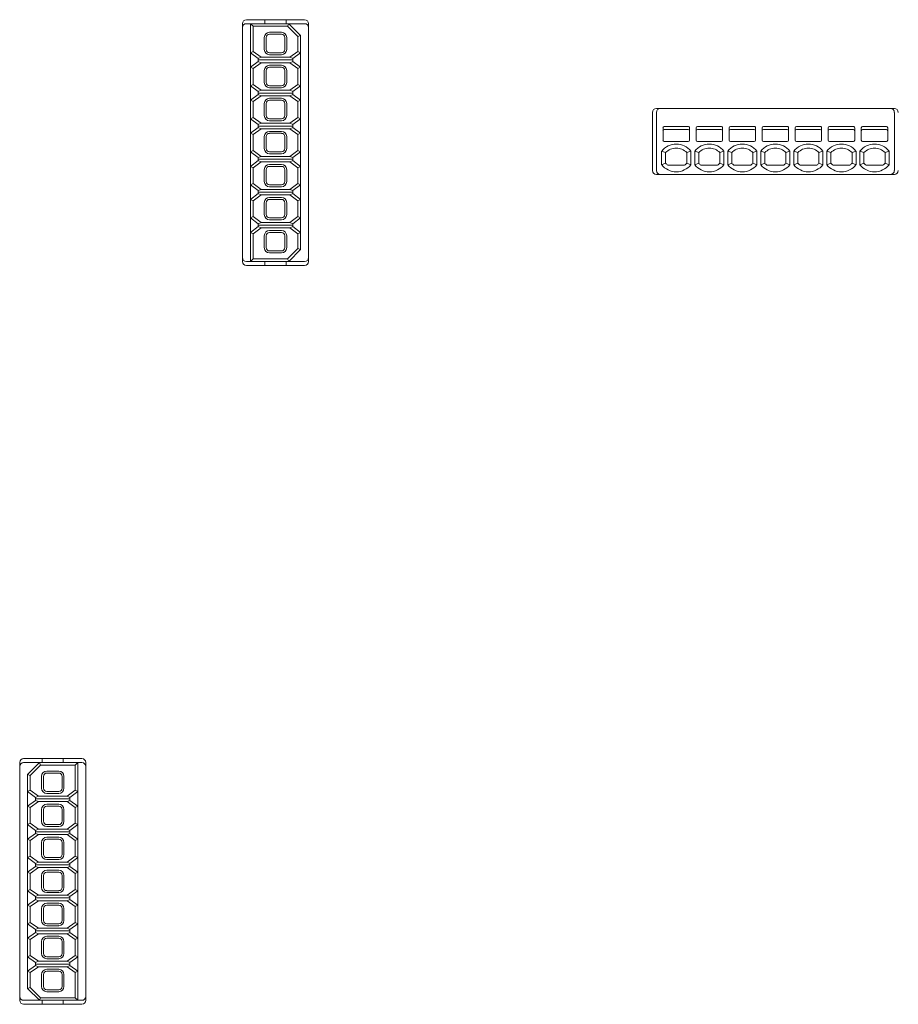
# Model space of a CAD drawing. Extents: x 0 to 85, y 0 to 77.
# Drawn here: x 75.9 to 78.5, y 33.7 to 36.6 of the extents above; entities that cross this region are included whole.
import ezdxf

# ---------------------------------------------------------------- set-up
doc = ezdxf.new("R2010")
doc.units = 0
doc.header["$LTSCALE"] = 0.25
doc.header["$MEASUREMENT"] = 0
doc.layers.add('0509-0533-01-0', color=4, linetype='CONTINUOUS')
doc.layers.add('2140-0141-07-0', color=4, linetype='CONTINUOUS')

msp = doc.modelspace()

# ---------------------------------------------------------------- linework, layer by layer
at = {"layer": '0509-0533-01-0', "linetype": 'Continuous', "lineweight": 15}
for p, q in [((76.5618, 36.5875), (76.5618, 36.5993)), ((76.5618, 35.9025), (76.5618, 36.5875)), ((76.5736, 36.6112), (76.7469, 36.6112)), ((76.5855, 36.5993), (76.5736, 36.5993)), ((76.5933, 36.5915), (76.5855, 36.5993)), ((76.5855, 36.5127), (76.5855, 36.5993)), ((76.5855, 36.5993), (76.6996, 36.5993)), ((76.5933, 36.5915), (76.5933, 36.5167)), ((76.5933, 36.5915), (76.6964, 36.5915)), ((76.6918, 36.6112), (76.6288, 36.6112)), ((76.6288, 36.6101), (76.6288, 36.6112)), ((76.6288, 36.6101), (76.6288, 36.5993)), ((76.6918, 36.6112), (76.6918, 36.6101)), ((76.6918, 36.5993), (76.6918, 36.6101)), ((76.6964, 36.5915), (76.6996, 36.5993)), ((76.6964, 36.5915), (76.7272, 36.5607)), ((76.6996, 36.5993), (76.7351, 36.5639)), ((76.7469, 36.5993), (76.6996, 36.5993)), ((76.7587, 36.5993), (76.7587, 36.5875)), ((76.7587, 36.5875), (76.7587, 35.9025)), ((76.6268, 36.5226), (76.6268, 36.558)), ((76.6327, 36.5226), (76.6327, 36.558)), ((76.6425, 36.5738), (76.678, 36.5738)), ((76.6425, 36.5679), (76.678, 36.5679)), ((76.6878, 36.558), (76.6878, 36.5226)), ((76.6937, 36.558), (76.6937, 36.5226)), ((76.7272, 36.5607), (76.7351, 36.5639)), ((76.7272, 36.5167), (76.7272, 36.5607)), ((76.7351, 36.5639), (76.7351, 36.5127)), ((76.5855, 36.5127), (76.5933, 36.5167)), ((76.6091, 36.4956), (76.5855, 36.5127)), ((76.5855, 36.4694), (76.5855, 36.5127)), ((76.5933, 36.5167), (76.6174, 36.4992)), ((76.6174, 36.4992), (76.6091, 36.4956)), ((76.6091, 36.4956), (76.6091, 36.4911)), ((76.6174, 36.4992), (76.7031, 36.4992)), ((76.678, 36.5127), (76.6425, 36.5127)), ((76.678, 36.5068), (76.6425, 36.5068)), ((76.7031, 36.4992), (76.7272, 36.5167)), ((76.7031, 36.4992), (76.7114, 36.4956)), ((76.7351, 36.5127), (76.7114, 36.4956)), ((76.7114, 36.4911), (76.7114, 36.4956)), ((76.7272, 36.5167), (76.7351, 36.5127)), ((76.7351, 36.5127), (76.7351, 36.4694)), ((76.5855, 36.4694), (76.6091, 36.4866)), ((76.5933, 36.4654), (76.5855, 36.4694)), ((76.5855, 36.4143), (76.5855, 36.4694)), ((76.6174, 36.4829), (76.5933, 36.4654)), ((76.6091, 36.4866), (76.6091, 36.4911)), ((76.6091, 36.4911), (76.7114, 36.4911)), ((76.6174, 36.4829), (76.6091, 36.4866)), ((76.6174, 36.4829), (76.7031, 36.4829)), ((76.6425, 36.4753), (76.678, 36.4753)), ((76.6425, 36.4694), (76.678, 36.4694)), ((76.7114, 36.4866), (76.7031, 36.4829)), ((76.7272, 36.4654), (76.7031, 36.4829)), ((76.7114, 36.4911), (76.7114, 36.4866)), ((76.7114, 36.4866), (76.7351, 36.4694)), ((76.7351, 36.4694), (76.7272, 36.4654)), ((76.7351, 36.4694), (76.7351, 36.4143)), ((76.5933, 36.4654), (76.5933, 36.4183)), ((76.6268, 36.4242), (76.6268, 36.4596)), ((76.6327, 36.4242), (76.6327, 36.4596)), ((76.6878, 36.4596), (76.6878, 36.4242)), ((76.6937, 36.4596), (76.6937, 36.4242)), ((76.7272, 36.4183), (76.7272, 36.4654)), ((76.5855, 36.4143), (76.5933, 36.4183)), ((76.6091, 36.3971), (76.5855, 36.4143)), ((76.5855, 36.371), (76.5855, 36.4143)), ((76.5933, 36.4183), (76.6174, 36.4008)), ((76.678, 36.4143), (76.6425, 36.4143)), ((76.678, 36.4084), (76.6425, 36.4084)), ((76.7031, 36.4008), (76.7272, 36.4183)), ((76.7351, 36.4143), (76.7114, 36.3971)), ((76.7272, 36.4183), (76.7351, 36.4143)), ((76.7351, 36.4143), (76.7351, 36.371)), ((76.5855, 36.371), (76.6091, 36.3882)), ((76.6174, 36.3845), (76.5933, 36.367)), ((76.6174, 36.4008), (76.6091, 36.3971)), ((76.6091, 36.3971), (76.6091, 36.3927)), ((76.6091, 36.3927), (76.6091, 36.3882)), ((76.6091, 36.3927), (76.7114, 36.3927)), ((76.6091, 36.3882), (76.6174, 36.3845)), ((76.6174, 36.4008), (76.7031, 36.4008)), ((76.6174, 36.3845), (76.7031, 36.3845)), ((76.7114, 36.3971), (76.7031, 36.4008)), ((76.7031, 36.3845), (76.7114, 36.3882)), ((76.7272, 36.367), (76.7031, 36.3845)), ((76.7114, 36.3927), (76.7114, 36.3971)), ((76.7114, 36.3882), (76.7114, 36.3927)), ((76.7114, 36.3882), (76.7351, 36.371)), ((76.5933, 36.367), (76.5855, 36.371)), ((76.5855, 36.3159), (76.5855, 36.371)), ((76.5933, 36.367), (76.5933, 36.3199)), ((76.6268, 36.3257), (76.6268, 36.3612)), ((76.6327, 36.3257), (76.6327, 36.3612)), ((76.6425, 36.3769), (76.678, 36.3769)), ((76.6425, 36.371), (76.678, 36.371)), ((76.6878, 36.3612), (76.6878, 36.3257)), ((76.6937, 36.3612), (76.6937, 36.3257)), ((76.7351, 36.371), (76.7272, 36.367)), ((76.7272, 36.3199), (76.7272, 36.367)), ((76.7351, 36.371), (76.7351, 36.3159)), ((76.5855, 36.3159), (76.5933, 36.3199)), ((76.5933, 36.3199), (76.6174, 36.3024)), ((76.7031, 36.3024), (76.7272, 36.3199)), ((76.7272, 36.3199), (76.7351, 36.3159)), ((76.6091, 36.2987), (76.5855, 36.3159)), ((76.5855, 36.2726), (76.5855, 36.3159)), ((76.6174, 36.3024), (76.6091, 36.2987)), ((76.6091, 36.2987), (76.6091, 36.2942)), ((76.6091, 36.2942), (76.7114, 36.2942)), ((76.6091, 36.2942), (76.6091, 36.2897)), ((76.6174, 36.3024), (76.7031, 36.3024)), ((76.678, 36.3159), (76.6425, 36.3159)), ((76.678, 36.31), (76.6425, 36.31)), ((76.7114, 36.2987), (76.7031, 36.3024)), ((76.7351, 36.3159), (76.7114, 36.2987)), ((76.7114, 36.2942), (76.7114, 36.2987)), ((76.7114, 36.2897), (76.7114, 36.2942)), ((76.7351, 36.3159), (76.7351, 36.2726)), ((76.5855, 36.2726), (76.6091, 36.2897)), ((76.5933, 36.2686), (76.5855, 36.2726)), ((76.5855, 36.2175), (76.5855, 36.2726)), ((76.6174, 36.2861), (76.5933, 36.2686)), ((76.5933, 36.2686), (76.5933, 36.2215)), ((76.6091, 36.2897), (76.6174, 36.2861)), ((76.6174, 36.2861), (76.7031, 36.2861)), ((76.6268, 36.2273), (76.6268, 36.2627)), ((76.6327, 36.2273), (76.6327, 36.2627)), ((76.6425, 36.2785), (76.678, 36.2785)), ((76.6425, 36.2726), (76.678, 36.2726)), ((76.6878, 36.2627), (76.6878, 36.2273)), ((76.6937, 36.2627), (76.6937, 36.2273)), ((76.7031, 36.2861), (76.7114, 36.2897)), ((76.7272, 36.2686), (76.7031, 36.2861)), ((76.7114, 36.2897), (76.7351, 36.2726)), ((76.7351, 36.2726), (76.7272, 36.2686)), ((76.7272, 36.2215), (76.7272, 36.2686)), ((76.7351, 36.2726), (76.7351, 36.2175)), ((76.5855, 36.2175), (76.5933, 36.2215)), ((76.6091, 36.2003), (76.5855, 36.2175)), ((76.5855, 36.1742), (76.5855, 36.2175)), ((76.5933, 36.2215), (76.6174, 36.204)), ((76.6174, 36.204), (76.6091, 36.2003)), ((76.6174, 36.204), (76.7031, 36.204)), ((76.678, 36.2175), (76.6425, 36.2175)), ((76.678, 36.2116), (76.6425, 36.2116)), ((76.7031, 36.204), (76.7272, 36.2215)), ((76.7114, 36.2003), (76.7031, 36.204)), ((76.7351, 36.2175), (76.7114, 36.2003)), ((76.7272, 36.2215), (76.7351, 36.2175)), ((76.7351, 36.2175), (76.7351, 36.1742)), ((76.5855, 36.1742), (76.6091, 36.1913)), ((76.5933, 36.1701), (76.5855, 36.1742)), ((76.5855, 36.119), (76.5855, 36.1742)), ((76.6174, 36.1876), (76.5933, 36.1701)), ((76.6091, 36.2003), (76.6091, 36.1958)), ((76.6091, 36.1958), (76.6091, 36.1913)), ((76.7114, 36.1958), (76.6091, 36.1958)), ((76.6091, 36.1913), (76.6174, 36.1876)), ((76.7031, 36.1876), (76.6174, 36.1876)), ((76.6425, 36.1801), (76.678, 36.1801)), ((76.6425, 36.1742), (76.678, 36.1742)), ((76.7031, 36.1876), (76.7114, 36.1913)), ((76.7272, 36.1701), (76.7031, 36.1876)), ((76.7114, 36.1958), (76.7114, 36.2003)), ((76.7114, 36.1913), (76.7114, 36.1958)), ((76.7114, 36.1913), (76.7351, 36.1742)), ((76.7351, 36.1742), (76.7272, 36.1701)), ((76.7351, 36.1742), (76.7351, 36.119)), ((76.5933, 36.1701), (76.5933, 36.123)), ((76.6268, 36.1289), (76.6268, 36.1643)), ((76.6327, 36.1289), (76.6327, 36.1643)), ((76.6878, 36.1643), (76.6878, 36.1289)), ((76.6937, 36.1643), (76.6937, 36.1289)), ((76.7272, 36.123), (76.7272, 36.1701)), ((76.5855, 36.119), (76.5933, 36.123)), ((76.6091, 36.1019), (76.5855, 36.119)), ((76.5855, 36.0757), (76.5855, 36.119)), ((76.5933, 36.123), (76.6174, 36.1055)), ((76.678, 36.119), (76.6425, 36.119)), ((76.7031, 36.1055), (76.7272, 36.123)), ((76.7351, 36.119), (76.7114, 36.1019)), ((76.7272, 36.123), (76.7351, 36.119)), ((76.7351, 36.119), (76.7351, 36.0757)), ((76.5855, 36.0757), (76.6091, 36.0929)), ((76.6174, 36.0892), (76.5933, 36.0717)), ((76.6174, 36.1055), (76.6091, 36.1019)), ((76.6091, 36.1019), (76.6091, 36.0974)), ((76.6091, 36.0974), (76.6091, 36.0929)), ((76.7114, 36.0974), (76.6091, 36.0974)), ((76.6091, 36.0929), (76.6174, 36.0892)), ((76.7031, 36.1055), (76.6174, 36.1055)), ((76.7031, 36.0892), (76.6174, 36.0892)), ((76.678, 36.1131), (76.6425, 36.1131)), ((76.7114, 36.1019), (76.7031, 36.1055)), ((76.7031, 36.0892), (76.7114, 36.0929)), ((76.7272, 36.0717), (76.7031, 36.0892)), ((76.7114, 36.0974), (76.7114, 36.1019)), ((76.7114, 36.0929), (76.7114, 36.0974)), ((76.7114, 36.0929), (76.7351, 36.0757)), ((76.5933, 36.0717), (76.5855, 36.0757)), ((76.5855, 36.0206), (76.5855, 36.0757)), ((76.5933, 36.0717), (76.5933, 36.0246)), ((76.6268, 36.0305), (76.6268, 36.0659)), ((76.6327, 36.0305), (76.6327, 36.0659)), ((76.6425, 36.0816), (76.678, 36.0816)), ((76.6425, 36.0757), (76.678, 36.0757)), ((76.6878, 36.0659), (76.6878, 36.0305)), ((76.6937, 36.0659), (76.6937, 36.0305)), ((76.7351, 36.0757), (76.7272, 36.0717)), ((76.7272, 36.0246), (76.7272, 36.0717)), ((76.7351, 36.0757), (76.7351, 36.0206)), ((76.5855, 36.0206), (76.5933, 36.0246)), ((76.6091, 36.0034), (76.5855, 36.0206)), ((76.5855, 35.9773), (76.5855, 36.0206)), ((76.5933, 36.0246), (76.6174, 36.0071)), ((76.6174, 36.0071), (76.6091, 36.0034)), ((76.6091, 36.0034), (76.6091, 35.999)), ((76.6091, 35.999), (76.6091, 35.9945)), ((76.7114, 35.999), (76.6091, 35.999)), ((76.7031, 36.0071), (76.6174, 36.0071)), ((76.678, 36.0206), (76.6425, 36.0206)), ((76.678, 36.0147), (76.6425, 36.0147)), ((76.7031, 36.0071), (76.7272, 36.0246)), ((76.7114, 36.0034), (76.7031, 36.0071)), ((76.7351, 36.0206), (76.7114, 36.0034)), ((76.7114, 35.999), (76.7114, 36.0034)), ((76.7114, 35.999), (76.7114, 35.9945)), ((76.7272, 36.0246), (76.7351, 36.0206)), ((76.7351, 36.0206), (76.7351, 35.9773)), ((76.5855, 35.9773), (76.6091, 35.9945)), ((76.5855, 35.8907), (76.5855, 35.9773)), ((76.5933, 35.9733), (76.5855, 35.9773)), ((76.5933, 35.9733), (76.6174, 35.9908)), ((76.5933, 35.8986), (76.5933, 35.9733)), ((76.6091, 35.9945), (76.6174, 35.9908)), ((76.7031, 35.9908), (76.6174, 35.9908)), ((76.6268, 35.932), (76.6268, 35.9675)), ((76.6327, 35.932), (76.6327, 35.9675)), ((76.6425, 35.9832), (76.678, 35.9832)), ((76.6425, 35.9773), (76.678, 35.9773)), ((76.6878, 35.9675), (76.6878, 35.932)), ((76.6937, 35.9675), (76.6937, 35.932)), ((76.7114, 35.9945), (76.7031, 35.9908)), ((76.7272, 35.9733), (76.7031, 35.9908)), ((76.7114, 35.9945), (76.7351, 35.9773)), ((76.7351, 35.9773), (76.7272, 35.9733)), ((76.7272, 35.9733), (76.7272, 35.9294)), ((76.7351, 35.9773), (76.7351, 35.9261)), ((76.678, 35.9222), (76.6425, 35.9222)), ((76.678, 35.9163), (76.6425, 35.9163)), ((76.6964, 35.8986), (76.7272, 35.9294)), ((76.7351, 35.9261), (76.6996, 35.8907)), ((76.7272, 35.9294), (76.7351, 35.9261)), ((76.5618, 35.9025), (76.5618, 35.8907)), ((76.5855, 35.8907), (76.5736, 35.8907)), ((76.5855, 35.8907), (76.5933, 35.8986)), ((76.6996, 35.8907), (76.5855, 35.8907)), ((76.6964, 35.8986), (76.5933, 35.8986)), ((76.6288, 35.8907), (76.6288, 35.8799)), ((76.6288, 35.8789), (76.6288, 35.8799)), ((76.6918, 35.8907), (76.6918, 35.8799)), ((76.6918, 35.8789), (76.6918, 35.8799)), ((76.6996, 35.8907), (76.6964, 35.8986)), ((76.7469, 35.8907), (76.6996, 35.8907)), ((76.7587, 35.8907), (76.7587, 35.9025)), ((76.5736, 35.8789), (76.7469, 35.8789)), ((76.6288, 35.8789), (76.6918, 35.8789)), ((75.8984, 34.3979), (75.8984, 34.3861)), ((75.8984, 34.3861), (75.8984, 33.7011)), ((76.0835, 34.4097), (75.9102, 34.4097)), ((75.9102, 34.3979), (75.9575, 34.3979)), ((75.9575, 34.3979), (75.922, 34.3625)), ((75.9607, 34.39), (75.9299, 34.3592)), ((75.9607, 34.39), (75.9575, 34.3979)), ((76.0716, 34.3979), (75.9575, 34.3979)), ((76.0638, 34.39), (75.9607, 34.39)), ((75.9653, 34.4097), (76.0283, 34.4097)), ((75.9653, 34.4097), (75.9653, 34.4087)), ((75.9653, 34.3979), (75.9653, 34.4087)), ((76.0283, 34.4087), (76.0283, 34.4097)), ((76.0283, 34.4087), (76.0283, 34.3979)), ((76.0638, 34.39), (76.0716, 34.3979)), ((76.0638, 34.39), (76.0638, 34.3153)), ((76.0716, 34.3113), (76.0716, 34.3979)), ((76.0716, 34.3979), (76.0835, 34.3979)), ((76.0953, 34.3861), (76.0953, 34.3979)), ((76.0953, 33.7011), (76.0953, 34.3861)), ((75.9299, 34.3592), (75.922, 34.3625)), ((75.922, 34.3625), (75.922, 34.3113)), ((75.9299, 34.3153), (75.9299, 34.3592)), ((75.9634, 34.3566), (75.9634, 34.3212)), ((75.9693, 34.3566), (75.9693, 34.3212)), ((76.0146, 34.3723), (75.9791, 34.3723)), ((76.0146, 34.3664), (75.9791, 34.3664)), ((76.0244, 34.3212), (76.0244, 34.3566)), ((76.0303, 34.3212), (76.0303, 34.3566)), ((75.9299, 34.3153), (75.922, 34.3113)), ((75.922, 34.3113), (75.9457, 34.2941)), ((75.922, 34.3113), (75.922, 34.268)), ((75.954, 34.2978), (75.9299, 34.3153)), ((75.954, 34.2978), (75.9457, 34.2941)), ((76.0397, 34.2978), (75.954, 34.2978)), ((75.9791, 34.3113), (76.0146, 34.3113)), ((75.9791, 34.3054), (76.0146, 34.3054)), ((76.0638, 34.3153), (76.0397, 34.2978)), ((76.0397, 34.2978), (76.048, 34.2941)), ((76.048, 34.2941), (76.0716, 34.3113)), ((76.0716, 34.3113), (76.0638, 34.3153)), ((76.0716, 34.268), (76.0716, 34.3113)), ((75.9457, 34.2852), (75.922, 34.268)), ((75.922, 34.268), (75.9299, 34.264)), ((75.922, 34.268), (75.922, 34.2129)), ((75.9299, 34.264), (75.954, 34.2815)), ((75.9457, 34.2897), (75.9457, 34.2941)), ((76.048, 34.2897), (75.9457, 34.2897)), ((75.9457, 34.2897), (75.9457, 34.2852)), ((75.9457, 34.2852), (75.954, 34.2815)), ((76.0397, 34.2815), (75.954, 34.2815)), ((76.0146, 34.2739), (75.9791, 34.2739)), ((76.0146, 34.268), (75.9791, 34.268)), ((76.0397, 34.2815), (76.048, 34.2852)), ((76.0397, 34.2815), (76.0638, 34.264)), ((76.048, 34.2941), (76.048, 34.2897)), ((76.048, 34.2852), (76.048, 34.2897)), ((76.0716, 34.268), (76.048, 34.2852)), ((76.0638, 34.264), (76.0716, 34.268)), ((76.0716, 34.2129), (76.0716, 34.268)), ((75.9299, 34.2169), (75.9299, 34.264)), ((75.9634, 34.2582), (75.9634, 34.2227)), ((75.9693, 34.2582), (75.9693, 34.2227)), ((76.0244, 34.2227), (76.0244, 34.2582)), ((76.0303, 34.2227), (76.0303, 34.2582)), ((76.0638, 34.264), (76.0638, 34.2169)), ((75.9299, 34.2169), (75.922, 34.2129)), ((75.922, 34.2129), (75.9457, 34.1957)), ((75.922, 34.2129), (75.922, 34.1696)), ((75.954, 34.1994), (75.9299, 34.2169)), ((75.9791, 34.2129), (76.0146, 34.2129)), ((76.0638, 34.2169), (76.0397, 34.1994)), ((76.048, 34.1957), (76.0716, 34.2129)), ((76.0716, 34.2129), (76.0638, 34.2169)), ((76.0716, 34.1696), (76.0716, 34.2129)), ((75.9457, 34.1867), (75.922, 34.1696)), ((75.9299, 34.1656), (75.954, 34.1831)), ((75.9457, 34.1957), (75.954, 34.1994)), ((75.9457, 34.1912), (75.9457, 34.1957)), ((76.048, 34.1912), (75.9457, 34.1912)), ((75.9457, 34.1867), (75.9457, 34.1912)), ((75.954, 34.1831), (75.9457, 34.1867)), ((76.0397, 34.1994), (75.954, 34.1994)), ((76.0397, 34.1831), (75.954, 34.1831)), ((75.9791, 34.207), (76.0146, 34.207)), ((76.0397, 34.1994), (76.048, 34.1957)), ((76.048, 34.1867), (76.0397, 34.1831)), ((76.0397, 34.1831), (76.0638, 34.1656)), ((76.048, 34.1957), (76.048, 34.1912)), ((76.048, 34.1912), (76.048, 34.1867)), ((76.0716, 34.1696), (76.048, 34.1867)), ((75.922, 34.1696), (75.9299, 34.1656)), ((75.922, 34.1696), (75.922, 34.1145)), ((75.9299, 34.1185), (75.9299, 34.1656)), ((75.9634, 34.1597), (75.9634, 34.1243)), ((75.9693, 34.1597), (75.9693, 34.1243)), ((76.0146, 34.1755), (75.9791, 34.1755)), ((76.0146, 34.1696), (75.9791, 34.1696)), ((76.0244, 34.1243), (76.0244, 34.1597)), ((76.0303, 34.1243), (76.0303, 34.1597)), ((76.0638, 34.1656), (76.0716, 34.1696)), ((76.0638, 34.1656), (76.0638, 34.1185)), ((76.0716, 34.1145), (76.0716, 34.1696)), ((75.9299, 34.1185), (75.922, 34.1145)), ((75.922, 34.1145), (75.9457, 34.0973)), ((75.922, 34.1145), (75.922, 34.0712)), ((75.954, 34.101), (75.9299, 34.1185)), ((75.9457, 34.0973), (75.954, 34.101)), ((75.9457, 34.0928), (75.9457, 34.0973)), ((76.048, 34.0928), (75.9457, 34.0928)), ((75.9457, 34.0883), (75.9457, 34.0928)), ((76.0397, 34.101), (75.954, 34.101)), ((75.9791, 34.1145), (76.0146, 34.1145)), ((75.9791, 34.1086), (76.0146, 34.1086)), ((76.0638, 34.1185), (76.0397, 34.101)), ((76.0397, 34.101), (76.048, 34.0973)), ((76.048, 34.0973), (76.0716, 34.1145)), ((76.048, 34.0973), (76.048, 34.0928)), ((76.048, 34.0928), (76.048, 34.0883)), ((76.0716, 34.1145), (76.0638, 34.1185)), ((76.0716, 34.0712), (76.0716, 34.1145)), ((75.9457, 34.0883), (75.922, 34.0712)), ((75.922, 34.0712), (75.9299, 34.0671)), ((75.922, 34.0712), (75.922, 34.016)), ((75.9299, 34.0671), (75.954, 34.0846)), ((75.9299, 34.02), (75.9299, 34.0671)), ((75.954, 34.0846), (75.9457, 34.0883)), ((76.0397, 34.0846), (75.954, 34.0846)), ((75.9634, 34.0613), (75.9634, 34.0259)), ((75.9693, 34.0613), (75.9693, 34.0259)), ((76.0146, 34.0771), (75.9791, 34.0771)), ((76.0146, 34.0712), (75.9791, 34.0712)), ((76.0244, 34.0259), (76.0244, 34.0613)), ((76.0303, 34.0259), (76.0303, 34.0613)), ((76.048, 34.0883), (76.0397, 34.0846)), ((76.0397, 34.0846), (76.0638, 34.0671)), ((76.0716, 34.0712), (76.048, 34.0883)), ((76.0638, 34.0671), (76.0716, 34.0712)), ((76.0638, 34.0671), (76.0638, 34.02)), ((76.0716, 34.016), (76.0716, 34.0712)), ((75.9299, 34.02), (75.922, 34.016)), ((75.922, 34.016), (75.9457, 33.9989)), ((75.922, 34.016), (75.922, 33.9727)), ((75.954, 34.0025), (75.9299, 34.02)), ((75.9457, 33.9989), (75.954, 34.0025)), ((76.0397, 34.0025), (75.954, 34.0025)), ((75.9791, 34.016), (76.0146, 34.016)), ((75.9791, 34.0101), (76.0146, 34.0101)), ((76.0638, 34.02), (76.0397, 34.0025)), ((76.0397, 34.0025), (76.048, 33.9989)), ((76.048, 33.9989), (76.0716, 34.016)), ((76.0716, 34.016), (76.0638, 34.02)), ((76.0716, 33.9727), (76.0716, 34.016)), ((75.9457, 33.9899), (75.922, 33.9727)), ((75.922, 33.9727), (75.9299, 33.9687)), ((75.922, 33.9727), (75.922, 33.9176)), ((75.9299, 33.9687), (75.954, 33.9862)), ((75.9457, 33.9944), (75.9457, 33.9989)), ((75.9457, 33.9944), (76.048, 33.9944)), ((75.9457, 33.9899), (75.9457, 33.9944)), ((75.954, 33.9862), (75.9457, 33.9899)), ((75.954, 33.9862), (76.0397, 33.9862)), ((76.0146, 33.9786), (75.9791, 33.9786)), ((76.0146, 33.9727), (75.9791, 33.9727)), ((76.048, 33.9899), (76.0397, 33.9862)), ((76.0397, 33.9862), (76.0638, 33.9687)), ((76.048, 33.9989), (76.048, 33.9944)), ((76.048, 33.9944), (76.048, 33.9899)), ((76.0716, 33.9727), (76.048, 33.9899)), ((76.0638, 33.9687), (76.0716, 33.9727)), ((76.0716, 33.9176), (76.0716, 33.9727)), ((75.9299, 33.9216), (75.9299, 33.9687)), ((75.9634, 33.9629), (75.9634, 33.9275)), ((75.9693, 33.9629), (75.9693, 33.9275)), ((76.0244, 33.9275), (76.0244, 33.9629)), ((76.0303, 33.9275), (76.0303, 33.9629)), ((76.0638, 33.9687), (76.0638, 33.9216)), ((75.9299, 33.9216), (75.922, 33.9176)), ((75.922, 33.9176), (75.9457, 33.9004)), ((75.922, 33.9176), (75.922, 33.8743)), ((75.954, 33.9041), (75.9299, 33.9216)), ((75.9791, 33.9176), (76.0146, 33.9176)), ((76.0638, 33.9216), (76.0397, 33.9041)), ((76.048, 33.9004), (76.0716, 33.9176)), ((76.0716, 33.9176), (76.0638, 33.9216)), ((76.0716, 33.8743), (76.0716, 33.9176)), ((75.9457, 33.8915), (75.922, 33.8743)), ((75.9299, 33.8703), (75.954, 33.8878)), ((75.9457, 33.9004), (75.954, 33.9041)), ((75.9457, 33.896), (75.9457, 33.9004)), ((75.9457, 33.896), (76.048, 33.896)), ((75.9457, 33.8915), (75.9457, 33.896)), ((75.954, 33.8878), (75.9457, 33.8915)), ((75.954, 33.9041), (76.0397, 33.9041)), ((75.954, 33.8878), (76.0397, 33.8878)), ((75.9791, 33.9117), (76.0146, 33.9117)), ((76.0397, 33.9041), (76.048, 33.9004)), ((76.048, 33.8915), (76.0397, 33.8878)), ((76.0397, 33.8878), (76.0638, 33.8703)), ((76.048, 33.9004), (76.048, 33.896)), ((76.048, 33.896), (76.048, 33.8915)), ((76.0716, 33.8743), (76.048, 33.8915)), ((75.922, 33.8743), (75.9299, 33.8703)), ((75.922, 33.8743), (75.922, 33.8192)), ((75.9299, 33.8232), (75.9299, 33.8703)), ((75.9634, 33.8645), (75.9634, 33.829)), ((75.9693, 33.8645), (75.9693, 33.829)), ((76.0146, 33.8802), (75.9791, 33.8802)), ((76.0146, 33.8743), (75.9791, 33.8743)), ((76.0244, 33.829), (76.0244, 33.8645)), ((76.0303, 33.829), (76.0303, 33.8645)), ((76.0638, 33.8703), (76.0716, 33.8743)), ((76.0638, 33.8703), (76.0638, 33.8232)), ((76.0716, 33.8192), (76.0716, 33.8743)), ((75.9299, 33.8232), (75.922, 33.8192)), ((75.922, 33.8192), (75.9457, 33.802)), ((75.922, 33.8192), (75.922, 33.7759)), ((75.954, 33.8057), (75.9299, 33.8232)), ((75.9457, 33.802), (75.954, 33.8057)), ((75.9457, 33.7975), (75.9457, 33.802)), ((75.9457, 33.7975), (76.048, 33.7975)), ((75.9457, 33.7975), (75.9457, 33.793)), ((75.954, 33.8057), (76.0397, 33.8057)), ((75.9791, 33.8192), (76.0146, 33.8192)), ((75.9791, 33.8133), (76.0146, 33.8133)), ((76.0638, 33.8232), (76.0397, 33.8057)), ((76.0397, 33.8057), (76.048, 33.802)), ((76.048, 33.802), (76.0716, 33.8192)), ((76.048, 33.802), (76.048, 33.7975)), ((76.048, 33.7975), (76.048, 33.793)), ((76.0716, 33.8192), (76.0638, 33.8232)), ((76.0716, 33.7759), (76.0716, 33.8192)), ((75.9457, 33.793), (75.922, 33.7759)), ((75.922, 33.7759), (75.9299, 33.7719)), ((75.922, 33.7759), (75.922, 33.7247)), ((75.9299, 33.7719), (75.954, 33.7894)), ((75.9299, 33.7719), (75.9299, 33.728)), ((75.9457, 33.793), (75.954, 33.7894)), ((75.954, 33.7894), (76.0397, 33.7894)), ((76.0146, 33.7818), (75.9791, 33.7818)), ((76.0146, 33.7759), (75.9791, 33.7759)), ((76.048, 33.793), (76.0397, 33.7894)), ((76.0638, 33.7719), (76.0397, 33.7894)), ((76.0716, 33.7759), (76.048, 33.793)), ((76.0638, 33.7719), (76.0716, 33.7759)), ((76.0638, 33.6971), (76.0638, 33.7719)), ((76.0716, 33.6893), (76.0716, 33.7759)), ((75.9634, 33.766), (75.9634, 33.7306)), ((75.9693, 33.766), (75.9693, 33.7306)), ((76.0244, 33.7306), (76.0244, 33.766)), ((76.0303, 33.7306), (76.0303, 33.766)), ((75.9299, 33.728), (75.922, 33.7247)), ((75.922, 33.7247), (75.9575, 33.6893)), ((75.9607, 33.6971), (75.9299, 33.728)), ((75.9791, 33.7208), (76.0146, 33.7208)), ((75.9791, 33.7149), (76.0146, 33.7149)), ((75.8984, 33.6893), (75.8984, 33.7011)), ((75.9102, 33.6893), (75.9575, 33.6893)), ((75.9575, 33.6893), (75.9607, 33.6971)), ((75.9575, 33.6893), (76.0716, 33.6893)), ((75.9607, 33.6971), (76.0638, 33.6971)), ((75.9653, 33.6893), (75.9653, 33.6785)), ((76.0283, 33.6893), (76.0283, 33.6785)), ((76.0716, 33.6893), (76.0638, 33.6971)), ((76.0716, 33.6893), (76.0835, 33.6893)), ((76.0953, 33.7011), (76.0953, 33.6893)), ((76.0835, 33.6775), (75.9102, 33.6775)), ((75.9653, 33.6775), (75.9653, 33.6785)), ((76.0283, 33.6775), (75.9653, 33.6775)), ((76.0283, 33.6775), (76.0283, 33.6785))]:
    msp.add_line(p, q, dxfattribs=at)
for centre, radius, start, end in [((76.5736, 36.5993), 0.0118, 90, 180), ((76.5736, 36.5875), 0.0118, 90, 180), ((76.7469, 36.5993), 0.0118, 0, 90), ((76.7469, 36.5875), 0.0118, 0, 90), ((76.6425, 36.558), 0.0157, 90, 180), ((76.6425, 36.558), 0.00984, 90, 180), ((76.678, 36.558), 0.0157, 0, 90), ((76.678, 36.558), 0.00984, 0, 90), ((76.6425, 36.5226), 0.0157, 180, 270), ((76.6425, 36.5226), 0.00984, 180, 270), ((76.678, 36.5226), 0.0157, 270, 0), ((76.678, 36.5226), 0.00984, 270, 0), ((76.6425, 36.4596), 0.0157, 90, 180), ((76.6425, 36.4596), 0.00984, 90, 180), ((76.678, 36.4596), 0.0157, 0, 90), ((76.678, 36.4596), 0.00984, 0, 90), ((76.6425, 36.4242), 0.0157, 180, 270), ((76.6425, 36.4242), 0.00984, 180, 270), ((76.678, 36.4242), 0.0157, 270, 0), ((76.678, 36.4242), 0.00984, 270, 0), ((76.6425, 36.3612), 0.0157, 90, 180), ((76.6425, 36.3612), 0.00984, 90, 180), ((76.678, 36.3612), 0.0157, 0, 90), ((76.678, 36.3612), 0.00984, 0, 90), ((76.6425, 36.3257), 0.0157, 180, 270), ((76.6425, 36.3257), 0.00984, 180, 270), ((76.678, 36.3257), 0.0157, 270, 0), ((76.678, 36.3257), 0.00984, 270, 0), ((76.6425, 36.2627), 0.0157, 90, 180), ((76.6425, 36.2627), 0.00984, 90, 180), ((76.678, 36.2627), 0.0157, 0, 90), ((76.678, 36.2627), 0.00984, 0, 90), ((76.6425, 36.2273), 0.0157, 180, 270), ((76.6425, 36.2273), 0.00984, 180, 270), ((76.678, 36.2273), 0.0157, 270, 0), ((76.678, 36.2273), 0.00984, 270, 0), ((76.6425, 36.1643), 0.0157, 90, 180), ((76.6425, 36.1643), 0.00984, 90, 180), ((76.678, 36.1643), 0.0157, 0, 90), ((76.678, 36.1643), 0.00984, 0, 90), ((76.6425, 36.1289), 0.0157, 180, 270), ((76.6425, 36.1289), 0.00984, 180, 270), ((76.678, 36.1289), 0.0157, 270, 0), ((76.678, 36.1289), 0.00984, 270, 0), ((76.6425, 36.0659), 0.0157, 90, 180), ((76.6425, 36.0659), 0.00984, 90, 180), ((76.678, 36.0659), 0.0157, 0, 90), ((76.678, 36.0659), 0.00984, 0, 90), ((76.6425, 36.0305), 0.0157, 180, 270), ((76.6425, 36.0305), 0.00984, 180, 270), ((76.678, 36.0305), 0.0157, 270, 0), ((76.678, 36.0305), 0.00984, 270, 0), ((76.6425, 35.9675), 0.0157, 90, 180), ((76.6425, 35.9675), 0.00984, 90, 180), ((76.678, 35.9675), 0.0157, 0, 90), ((76.678, 35.9675), 0.00984, 0, 90), ((76.6425, 35.932), 0.0157, 180, 270), ((76.6425, 35.932), 0.00984, 180, 270), ((76.678, 35.932), 0.0157, 270, 0), ((76.678, 35.932), 0.00984, 270, 0), ((76.5736, 35.9025), 0.0118, 180, 270), ((76.5736, 35.8907), 0.0118, 180, 270), ((76.7469, 35.9025), 0.0118, 270, 0), ((76.7469, 35.8907), 0.0118, 270, 0), ((75.9102, 34.3979), 0.0118, 90, 180), ((75.9102, 34.3861), 0.0118, 90, 180), ((76.0835, 34.3979), 0.0118, 0, 90), ((76.0835, 34.3861), 0.0118, 0, 90), ((75.9791, 34.3566), 0.0157, 90, 180), ((75.9791, 34.3566), 0.00984, 90, 180), ((76.0146, 34.3566), 0.0157, 0, 90), ((76.0146, 34.3566), 0.00984, 0, 90), ((75.9791, 34.3212), 0.0157, 180, 270), ((75.9791, 34.3212), 0.00984, 180, 270), ((76.0146, 34.3212), 0.0157, 270, 0), ((76.0146, 34.3212), 0.00984, 270, 0), ((75.9791, 34.2582), 0.0157, 90, 180), ((75.9791, 34.2582), 0.00984, 90, 180), ((76.0146, 34.2582), 0.0157, 0, 90), ((76.0146, 34.2582), 0.00984, 0, 90), ((75.9791, 34.2227), 0.0157, 180, 270), ((75.9791, 34.2227), 0.00984, 180, 270), ((76.0146, 34.2227), 0.0157, 270, 0), ((76.0146, 34.2227), 0.00984, 270, 0), ((75.9791, 34.1597), 0.0157, 90, 180), ((75.9791, 34.1597), 0.00984, 90, 180), ((76.0146, 34.1597), 0.0157, 0, 90), ((76.0146, 34.1597), 0.00984, 0, 90), ((75.9791, 34.1243), 0.0157, 180, 270), ((75.9791, 34.1243), 0.00984, 180, 270), ((76.0146, 34.1243), 0.0157, 270, 0), ((76.0146, 34.1243), 0.00984, 270, 0), ((75.9791, 34.0613), 0.0157, 90, 180), ((75.9791, 34.0613), 0.00984, 90, 180), ((76.0146, 34.0613), 0.0157, 0, 90), ((76.0146, 34.0613), 0.00984, 0, 90), ((75.9791, 34.0259), 0.0157, 180, 270), ((75.9791, 34.0259), 0.00984, 180, 270), ((76.0146, 34.0259), 0.00984, 270, 0), ((76.0146, 34.0259), 0.0157, 270, 0), ((75.9791, 33.9629), 0.0157, 90, 180), ((75.9791, 33.9629), 0.00984, 90, 180), ((76.0146, 33.9629), 0.0157, 0, 90), ((76.0146, 33.9629), 0.00984, 0, 90), ((75.9791, 33.9275), 0.0157, 180, 270), ((75.9791, 33.9275), 0.00984, 180, 270), ((76.0146, 33.9275), 0.0157, 270, 0), ((76.0146, 33.9275), 0.00984, 270, 0), ((75.9791, 33.8645), 0.0157, 90, 180), ((75.9791, 33.8645), 0.00984, 90, 180), ((76.0146, 33.8645), 0.0157, 0, 90), ((76.0146, 33.8645), 0.00984, 0, 90), ((75.9791, 33.829), 0.0157, 180, 270), ((75.9791, 33.829), 0.00984, 180, 270), ((76.0146, 33.829), 0.0157, 270, 0), ((76.0146, 33.829), 0.00984, 270, 0), ((75.9791, 33.766), 0.0157, 90, 180), ((75.9791, 33.766), 0.00984, 90, 180), ((76.0146, 33.766), 0.0157, 0, 90), ((76.0146, 33.766), 0.00984, 0, 90), ((75.9791, 33.7306), 0.0157, 180, 270), ((75.9791, 33.7306), 0.00984, 180, 270), ((76.0146, 33.7306), 0.0157, 270, 0), ((76.0146, 33.7306), 0.00984, 270, 0), ((75.9102, 33.7011), 0.0118, 180, 270), ((75.9102, 33.6893), 0.0118, 180, 270), ((76.0835, 33.7011), 0.0118, 270, 0), ((76.0835, 33.6893), 0.0118, 270, 0)]:
    msp.add_arc(centre, radius, start, end, dxfattribs=at)
at = {"layer": '2140-0141-07-0', "linetype": 'Continuous', "lineweight": 15}
for p, q in [((77.7828, 36.335), (77.7828, 36.1618)), ((77.8064, 36.3468), (77.7946, 36.3468)), ((77.7946, 36.335), (77.7946, 36.1618)), ((77.8064, 36.3468), (78.4914, 36.3468)), ((78.4914, 36.3468), (78.5033, 36.3468)), ((78.5033, 36.335), (78.5033, 36.1618)), ((77.8182, 36.2934), (77.8891, 36.2934)), ((77.9166, 36.2934), (77.9875, 36.2934)), ((78.0151, 36.2934), (78.0859, 36.2934)), ((78.1135, 36.2934), (78.1844, 36.2934)), ((78.2119, 36.2934), (78.2828, 36.2934)), ((78.3103, 36.2934), (78.3812, 36.2934)), ((78.4088, 36.2934), (78.4796, 36.2934)), ((77.8143, 36.2524), (77.8143, 36.2893)), ((77.8182, 36.2839), (77.8891, 36.2839)), ((77.893, 36.2893), (77.893, 36.2524)), ((77.9127, 36.2524), (77.9127, 36.2893)), ((77.9166, 36.2839), (77.9875, 36.2839)), ((77.9914, 36.2893), (77.9914, 36.2524)), ((78.0111, 36.2524), (78.0111, 36.2893)), ((78.0151, 36.2839), (78.0859, 36.2839)), ((78.0899, 36.2893), (78.0899, 36.2524)), ((78.1096, 36.2524), (78.1096, 36.2893)), ((78.1135, 36.2839), (78.1844, 36.2839)), ((78.1883, 36.2893), (78.1883, 36.2524)), ((78.208, 36.2524), (78.208, 36.2893)), ((78.2119, 36.2839), (78.2828, 36.2839)), ((78.2867, 36.2893), (78.2867, 36.2524)), ((78.3064, 36.2524), (78.3064, 36.2893)), ((78.3103, 36.2839), (78.3812, 36.2839)), ((78.3852, 36.2893), (78.3852, 36.2524)), ((78.4048, 36.2524), (78.4048, 36.2893)), ((78.4088, 36.2839), (78.4796, 36.2839)), ((78.4836, 36.2893), (78.4836, 36.2524)), ((77.8891, 36.2484), (77.8182, 36.2484)), ((77.9875, 36.2484), (77.9166, 36.2484)), ((78.0859, 36.2484), (78.0151, 36.2484)), ((78.1844, 36.2484), (78.1135, 36.2484)), ((78.2828, 36.2484), (78.2119, 36.2484)), ((78.3812, 36.2484), (78.3103, 36.2484)), ((78.4796, 36.2484), (78.4088, 36.2484)), ((77.8103, 36.1789), (77.8103, 36.2195)), ((77.8222, 36.2152), (77.8103, 36.2195)), ((77.8222, 36.1833), (77.8222, 36.2152)), ((77.897, 36.2195), (77.8852, 36.2152)), ((77.8852, 36.2152), (77.8852, 36.1833)), ((77.897, 36.2195), (77.897, 36.1789)), ((77.9088, 36.1789), (77.9088, 36.2195)), ((77.9088, 36.2195), (77.9206, 36.2152)), ((77.9206, 36.1833), (77.9206, 36.2152)), ((77.9954, 36.2195), (77.9836, 36.2152)), ((77.9836, 36.2152), (77.9836, 36.1833)), ((77.9954, 36.2195), (77.9954, 36.1789)), ((78.0072, 36.1789), (78.0072, 36.2195)), ((78.0072, 36.2195), (78.019, 36.2152)), ((78.019, 36.1833), (78.019, 36.2152)), ((78.0938, 36.2195), (78.082, 36.2152)), ((78.082, 36.2152), (78.082, 36.1833)), ((78.0938, 36.2195), (78.0938, 36.1789)), ((78.1056, 36.1789), (78.1056, 36.2195)), ((78.1174, 36.2152), (78.1056, 36.2195)), ((78.1174, 36.1833), (78.1174, 36.2152)), ((78.1922, 36.2195), (78.1804, 36.2152)), ((78.1804, 36.2152), (78.1804, 36.1833)), ((78.1922, 36.2195), (78.1922, 36.1789)), ((78.204, 36.1789), (78.204, 36.2195)), ((78.2159, 36.2152), (78.204, 36.2195)), ((78.2159, 36.1833), (78.2159, 36.2152)), ((78.2907, 36.2195), (78.2789, 36.2152)), ((78.2789, 36.2152), (78.2789, 36.1833)), ((78.2907, 36.2195), (78.2907, 36.1789)), ((78.3025, 36.1789), (78.3025, 36.2195)), ((78.3143, 36.2152), (78.3025, 36.2195)), ((78.3143, 36.1833), (78.3143, 36.2152)), ((78.3891, 36.2195), (78.3773, 36.2152)), ((78.3773, 36.2152), (78.3773, 36.1833)), ((78.3891, 36.2195), (78.3891, 36.1789)), ((78.4009, 36.1789), (78.4009, 36.2195)), ((78.4127, 36.2152), (78.4009, 36.2195)), ((78.4127, 36.1833), (78.4127, 36.2152)), ((78.4875, 36.2195), (78.4757, 36.2152)), ((78.4757, 36.2152), (78.4757, 36.1833)), ((78.4875, 36.2195), (78.4875, 36.1789)), ((77.8103, 36.1789), (77.8222, 36.1833)), ((77.897, 36.1789), (77.8852, 36.1833)), ((77.9088, 36.1789), (77.9206, 36.1833)), ((77.9836, 36.1833), (77.9954, 36.1789)), ((78.0072, 36.1789), (78.019, 36.1833)), ((78.082, 36.1833), (78.0938, 36.1789)), ((78.1056, 36.1789), (78.1174, 36.1833)), ((78.1922, 36.1789), (78.1804, 36.1833)), ((78.204, 36.1789), (78.2159, 36.1833)), ((78.2907, 36.1789), (78.2789, 36.1833)), ((78.3025, 36.1789), (78.3143, 36.1833)), ((78.3891, 36.1789), (78.3773, 36.1833)), ((78.4009, 36.1789), (78.4127, 36.1833)), ((78.4875, 36.1789), (78.4757, 36.1833)), ((77.7946, 36.15), (77.8064, 36.15)), ((78.4914, 36.15), (77.8064, 36.15)), ((78.5033, 36.15), (78.4914, 36.15))]:
    msp.add_line(p, q, dxfattribs=at)
for centre, radius, start, end in [((77.7946, 36.335), 0.0118, 90, 180), ((77.8064, 36.335), 0.0118, 90, 180), ((78.4914, 36.335), 0.0118, 0, 90), ((78.5033, 36.335), 0.0118, 0, 90), ((77.8182, 36.2799), 0.00394, 90, 180), ((77.8891, 36.2799), 0.00394, 0, 90), ((77.9166, 36.2799), 0.00394, 90, 180), ((77.9875, 36.2799), 0.00394, 0, 90), ((78.0151, 36.2799), 0.00394, 90, 180), ((78.0859, 36.2799), 0.00394, 0, 90), ((78.1135, 36.2799), 0.00394, 90, 180), ((78.1844, 36.2799), 0.00394, 0, 90), ((78.2119, 36.2799), 0.00394, 90, 180), ((78.2828, 36.2799), 0.00394, 0, 90), ((78.3103, 36.2799), 0.00394, 90, 180), ((78.3812, 36.2799), 0.00394, 0, 90), ((78.4088, 36.2799), 0.00394, 90, 180), ((78.4796, 36.2799), 0.00394, 0, 90), ((77.8537, 36.1854), 0.0551, 38.2132, 141.7868), ((77.8182, 36.2524), 0.00394, 180, 270), ((77.8891, 36.2524), 0.00394, 270, 0), ((77.9521, 36.1854), 0.0551, 38.2132, 141.7868), ((77.9166, 36.2524), 0.00394, 180, 270), ((77.9875, 36.2524), 0.00394, 270, 0), ((78.0505, 36.1854), 0.0551, 38.2132, 141.7868), ((78.0151, 36.2524), 0.00394, 180, 270), ((78.0859, 36.2524), 0.00394, 270, 0), ((78.1489, 36.1854), 0.0551, 38.2132, 141.7868), ((78.1135, 36.2524), 0.00394, 180, 270), ((78.1844, 36.2524), 0.00394, 270, 0), ((78.2474, 36.1854), 0.0551, 38.2132, 141.7868), ((78.2119, 36.2524), 0.00394, 180, 270), ((78.2828, 36.2524), 0.00394, 270, 0), ((78.3458, 36.1854), 0.0551, 38.2132, 141.7868), ((78.3103, 36.2524), 0.00394, 180, 270), ((78.3812, 36.2524), 0.00394, 270, 0), ((78.4442, 36.1854), 0.0551, 38.2132, 141.7868), ((78.4088, 36.2524), 0.00394, 180, 270), ((78.4796, 36.2524), 0.00394, 270, 0), ((77.8537, 36.1854), 0.0433, 43.3418, 136.6582), ((77.9521, 36.1854), 0.0433, 43.3418, 136.6582), ((78.0505, 36.1854), 0.0433, 43.3418, 136.6582), ((78.1489, 36.1854), 0.0433, 43.3418, 136.6582), ((78.2474, 36.1854), 0.0433, 43.3418, 136.6582), ((78.3458, 36.1854), 0.0433, 43.3418, 136.6582), ((78.4442, 36.1854), 0.0433, 43.3418, 136.6582), ((77.8537, 36.213), 0.0551, 218.2132, 321.7868), ((77.8537, 36.213), 0.0433, 223.3418, 234.9032), ((77.8537, 36.213), 0.0433, 305.0968, 316.6582), ((77.9521, 36.213), 0.0551, 218.2132, 321.7868), ((77.9521, 36.213), 0.0433, 223.3418, 234.9032), ((77.9521, 36.213), 0.0433, 305.0968, 316.6582), ((78.0505, 36.213), 0.0551, 218.2132, 321.7868), ((78.0505, 36.213), 0.0433, 223.3418, 234.9032), ((78.0505, 36.213), 0.0433, 305.0968, 316.6582), ((78.1489, 36.213), 0.0551, 218.2132, 321.7868), ((78.1489, 36.213), 0.0433, 223.3418, 234.9032), ((78.1489, 36.213), 0.0433, 305.0968, 316.6582), ((78.2474, 36.213), 0.0551, 218.2132, 321.7868), ((78.2474, 36.213), 0.0433, 223.3418, 234.9032), ((78.2474, 36.213), 0.0433, 305.0968, 316.6582), ((78.3458, 36.213), 0.0551, 218.2132, 321.7868), ((78.3458, 36.213), 0.0433, 223.3418, 234.9032), ((78.3458, 36.213), 0.0433, 305.0968, 316.6582), ((78.4442, 36.213), 0.0551, 218.2132, 321.7868), ((78.4442, 36.213), 0.0433, 223.3418, 234.9032), ((78.4442, 36.213), 0.0433, 305.0968, 316.6582), ((77.7946, 36.1618), 0.0118, 180, 270), ((77.8064, 36.1618), 0.0118, 180, 270), ((78.4914, 36.1618), 0.0118, 270, 0), ((78.5033, 36.1618), 0.0118, 270, 0)]:
    msp.add_arc(centre, radius, start, end, dxfattribs=at)
for centre, major_axis, start_param, end_param in [((77.8182, 36.2893), (0, 0.00408), 0, 1.570796), ((77.8891, 36.2893), (0, -0.00408), 1.570796, 3.141593), ((77.9166, 36.2893), (0, -0.00408), 3.141593, 4.712389), ((77.9875, 36.2893), (0, -0.00408), 1.570796, 3.141593), ((78.0151, 36.2893), (0, -0.00408), 3.141593, 4.712389), ((78.0859, 36.2893), (0, -0.00408), 1.570796, 3.141593), ((78.1135, 36.2893), (0, -0.00408), 3.141593, 4.712389), ((78.1844, 36.2893), (0, -0.00408), 1.570796, 3.141593), ((78.2119, 36.2893), (0, -0.00408), 3.141593, 4.712389), ((78.2828, 36.2893), (0, -0.00408), 1.570796, 3.141593), ((78.3103, 36.2893), (0, -0.00408), 3.141593, 4.712389), ((78.3812, 36.2893), (0, -0.00408), 1.570796, 3.141593), ((78.4088, 36.2893), (0, -0.00408), 3.141593, 4.712389), ((78.4796, 36.2893), (0, 0.00408), 4.712389, 6.283185)]:
    msp.add_ellipse(centre, major_axis=major_axis, ratio=0.965926, start_param=start_param, end_param=end_param, dxfattribs=at)
for points, knots in [([(77.8786, 36.1776), (77.8766, 36.1776), (77.8727, 36.1776), (77.8661, 36.1776), (77.8585, 36.1776), (77.8506, 36.1776), (77.8435, 36.1776), (77.8376, 36.1776), (77.8328, 36.1776), (77.8299, 36.1776), (77.8288, 36.1776)], [0, 0, 0, 0, 0.139561, 0.278689, 0.4174, 0.557502, 0.678698, 0.796783, 0.91524, 1, 1, 1, 1]), ([(77.977, 36.1776), (77.975, 36.1776), (77.9711, 36.1776), (77.9645, 36.1776), (77.957, 36.1776), (77.949, 36.1776), (77.942, 36.1776), (77.936, 36.1776), (77.9312, 36.1776), (77.9284, 36.1776), (77.9272, 36.1776)], [0, 0, 0, 0, 0.139561, 0.278689, 0.417401, 0.557503, 0.678698, 0.796783, 0.91524, 1, 1, 1, 1]), ([(78.0754, 36.1776), (78.0735, 36.1776), (78.0695, 36.1776), (78.0629, 36.1776), (78.0554, 36.1776), (78.0474, 36.1776), (78.0404, 36.1776), (78.0344, 36.1776), (78.0296, 36.1776), (78.0268, 36.1776), (78.0256, 36.1776)], [0, 0, 0, 0, 0.139561, 0.278689, 0.417401, 0.557503, 0.678697, 0.796783, 0.91524, 1, 1, 1, 1]), ([(78.1738, 36.1776), (78.1719, 36.1776), (78.168, 36.1776), (78.1613, 36.1776), (78.1538, 36.1776), (78.1458, 36.1776), (78.1388, 36.1776), (78.1329, 36.1776), (78.128, 36.1776), (78.1252, 36.1776), (78.124, 36.1776)], [0, 0, 0, 0, 0.139561, 0.27869, 0.417401, 0.557503, 0.678698, 0.796783, 0.91524, 1, 1, 1, 1]), ([(78.2723, 36.1776), (78.2703, 36.1776), (78.2664, 36.1776), (78.2598, 36.1776), (78.2522, 36.1776), (78.2443, 36.1776), (78.2372, 36.1776), (78.2313, 36.1776), (78.2265, 36.1776), (78.2236, 36.1776), (78.2225, 36.1776)], [0, 0, 0, 0, 0.139561, 0.278689, 0.417401, 0.557503, 0.678697, 0.796783, 0.91524, 1, 1, 1, 1]), ([(78.3707, 36.1776), (78.3687, 36.1776), (78.3648, 36.1776), (78.3582, 36.1776), (78.3507, 36.1776), (78.3427, 36.1776), (78.3357, 36.1776), (78.3297, 36.1776), (78.3249, 36.1776), (78.3221, 36.1776), (78.3209, 36.1776)], [0, 0, 0, 0, 0.139561, 0.278689, 0.417401, 0.557503, 0.678697, 0.796783, 0.91524, 1, 1, 1, 1]), ([(78.4691, 36.1776), (78.4672, 36.1776), (78.4632, 36.1776), (78.4566, 36.1776), (78.4491, 36.1776), (78.4411, 36.1776), (78.4341, 36.1776), (78.4281, 36.1776), (78.4233, 36.1776), (78.4205, 36.1776), (78.4193, 36.1776)], [0, 0, 0, 0, 0.1395607, 0.2786893, 0.4174007, 0.557503, 0.6786974, 0.7967831, 0.9152401, 1, 1, 1, 1])]:
    msp.add_open_spline(points, degree=3, knots=knots, dxfattribs=at)

doc.saveas('drawing.dxf')
